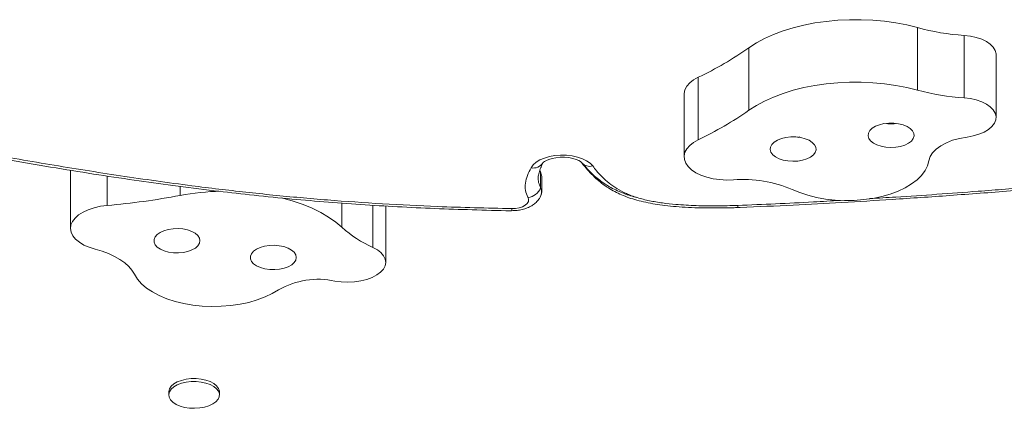
# Model space of a CAD drawing. Units: millimetres. Extents: x -60 to 623, y 0 to 513.
# Drawn here: x 220 to 234, y 217 to 222 of the extents above; entities that cross this region are included whole.
import ezdxf

# ---------------------------------------------------------------- set-up
doc = ezdxf.new("R2010")
doc.units = ezdxf.units.MM
doc.header["$LTSCALE"] = 20
doc.layers.add('CONTOUR', color=7, linetype='Continuous')

msp = doc.modelspace()

# ---------------------------------------------------------------- linework, layer by layer
at = {"layer": 'CONTOUR', "linetype": 'Continuous', "lineweight": 15}
for p, q in [((232.63373, 221.28836), (232.63373, 222.13653)), ((233.2676, 221.18208), (233.2676, 222.03025)), ((230.34987, 221.01449), (230.34987, 221.86266)), ((233.70206, 221.76666), (233.70153, 221.77921)), ((233.70153, 220.93104), (233.70153, 221.77921)), ((233.70206, 220.91849), (233.70206, 221.76666)), ((229.66299, 220.6141), (229.66299, 221.46227)), ((229.47011, 221.23015), (229.47011, 220.38199)), ((221.14732, 220.1997), (221.14732, 219.41204)), ((221.64515, 219.72257), (221.64515, 220.12155)), ((227.5136, 220.20029), (227.51946, 220.18479)), ((227.5136, 220.20029), (227.52405, 220.17263)), ((227.52658, 220.1649), (227.52, 220.18121)), ((227.52405, 220.17263), (227.52012, 220.18099)), ((227.52405, 219.96059), (227.52405, 220.17263)), ((227.53841, 219.90431), (227.53841, 220.11635)), ((222.63348, 219.8586), (222.63348, 219.98101)), ((224.82799, 219.42575), (224.82799, 219.75423)), ((225.24888, 219.15303), (225.24888, 219.72531)), ((225.42253, 218.95206), (225.42253, 219.71476)), ((230.20237, 219.69414), (230.20538, 219.69425)), ((222.47977, 217.19058), (222.47977, 217.15082)), ((223.16747, 217.15082), (223.16747, 217.19058))]:
    msp.add_line(p, q, dxfattribs=at)
at = {"layer": 'CONTOUR', "linetype": 'Continuous', "lineweight": 15, "flags": 128}
for points in [[(232.63373, 222.13653), (232.48953, 222.17211), (232.34001, 222.20085), (232.18631, 222.22254), (232.02962, 222.237), (231.87113, 222.24413), (231.71207, 222.24387), (231.55367, 222.23622), (231.39715, 222.22125), (231.2437, 222.19905), (231.09452, 222.16982), (230.95075, 222.13377), (230.81349, 222.09118), (230.68381, 222.04237), (230.5627, 221.98773), (230.4511, 221.92767), (230.34987, 221.86266)], [(233.70153, 221.77921), (233.69002, 221.82494), (233.66375, 221.86893), (233.62351, 221.90984), (233.5705, 221.94644), (233.50634, 221.97763), (233.43295, 222.00246), (233.35256, 222.02017), (233.2676, 222.03025)], [(229.66299, 221.46227), (229.59906, 221.42595), (229.54671, 221.38475), (229.50725, 221.3397), (229.48166, 221.29191), (229.47057, 221.24259), (229.47011, 221.23015)], [(232.63373, 221.28836), (232.48953, 221.32394), (232.34001, 221.35268), (232.18631, 221.37437), (232.02962, 221.38884), (231.87113, 221.39596), (231.71207, 221.3957), (231.55367, 221.38806), (231.39715, 221.37308), (231.2437, 221.35089), (231.09452, 221.32165), (230.95075, 221.2856), (230.81349, 221.24301), (230.68381, 221.1942), (230.5627, 221.13956), (230.4511, 221.0795), (230.34987, 221.01449)], [(233.70153, 220.93104), (233.69002, 220.97677), (233.66375, 221.02076), (233.62351, 221.06167), (233.5705, 221.09827), (233.50634, 221.12946), (233.43295, 221.15429), (233.35256, 221.17201), (233.2676, 221.18208)], [(233.30755, 220.65071), (233.39189, 220.66606), (233.47005, 220.6888), (233.53975, 220.71828), (233.59894, 220.75362), (233.64588, 220.79379), (233.67921, 220.83762), (233.69794, 220.88382), (233.70153, 220.93104)], [(231.97555, 220.63291), (231.99999, 220.59952), (232.0374, 220.5697), (232.08604, 220.54483), (232.14362, 220.52608), (232.20747, 220.51434), (232.27459, 220.51014), (232.34184, 220.51368), (232.40608, 220.52481), (232.46431, 220.54299), (232.5138, 220.56738), (232.55224, 220.59683), (232.57783, 220.62998), (232.58937, 220.66527), (232.58634, 220.70105), (232.56885, 220.73564), (232.53775, 220.76744), (232.49447, 220.79495), (232.44104, 220.81688), (232.37997, 220.83222), (232.3141, 220.84024), (232.24652, 220.84056), (232.18039, 220.83319), (232.11879, 220.81845), (232.06461, 220.79704), (232.02039, 220.76996), (231.98818, 220.73847), (231.96951, 220.70405), (231.96523, 220.66831), (231.97555, 220.63291)], [(230.64716, 220.44441), (230.67159, 220.41102), (230.70901, 220.38119), (230.75764, 220.35633), (230.81523, 220.33758), (230.87908, 220.32584), (230.94619, 220.32164), (231.01345, 220.32518), (231.07769, 220.3363), (231.13591, 220.35449), (231.18541, 220.37888), (231.22384, 220.40833), (231.24944, 220.44148), (231.26098, 220.47677), (231.25794, 220.51255), (231.24046, 220.54714), (231.20935, 220.57894), (231.16608, 220.60644), (231.11265, 220.62838), (231.05158, 220.64371), (230.98571, 220.65173), (230.91813, 220.65206), (230.85199, 220.64468), (230.7904, 220.62995), (230.73622, 220.60854), (230.692, 220.58145), (230.65979, 220.54997), (230.64111, 220.51555), (230.63684, 220.4798), (230.64716, 220.44441)], [(232.79112, 220.32945), (232.80833, 220.38495), (232.8415, 220.43836), (232.88985, 220.48843), (232.9522, 220.53393), (233.02707, 220.57379), (233.11265, 220.60704), (233.2069, 220.63289), (233.30755, 220.65071)], [(229.66299, 220.6141), (229.59906, 220.57778), (229.54671, 220.53658), (229.50725, 220.49153), (229.48166, 220.44375), (229.47057, 220.39443), (229.47427, 220.34479), (229.49266, 220.29609), (229.52528, 220.24953), (229.57132, 220.20626), (229.62964, 220.16738), (229.69877, 220.13384), (229.777, 220.10649), (229.86238, 220.08599), (229.95278, 220.07288), (230.04595, 220.06746), (230.13957, 220.06988)], [(227.39363, 220.23382), (227.42131, 220.27278), (227.46156, 220.30854), (227.51311, 220.33995), (227.57432, 220.36604), (227.64328, 220.38598), (227.71781, 220.39915), (227.79556, 220.40512), (227.87407, 220.40371), (227.95088, 220.39497), (228.02356, 220.37917), (228.08982, 220.3568), (228.14757, 220.32858), (228.19499, 220.29539), (228.23059, 220.25828)], [(227.5587, 220.30405), (227.5587, 220.30404), (227.56306, 220.30868), (227.57708, 220.31958), (227.60155, 220.33356), (227.63626, 220.34807), (227.68036, 220.36109), (227.73206, 220.3709), (227.78886, 220.37624), (227.84779, 220.37638), (227.90566, 220.37119), (227.95907, 220.36119), (228.00504, 220.34754), (228.04107, 220.33216), (228.06555, 220.31765), (228.07829, 220.30721), (228.08106, 220.30415), (228.08106, 220.30415)], [(230.93687, 219.93893), (231.03866, 219.89615), (231.14914, 219.85993), (231.26682, 219.83076), (231.39011, 219.80904), (231.51732, 219.79506), (231.64674, 219.78902), (231.77661, 219.791), (231.90516, 219.80096), (232.03065, 219.81877), (232.15139, 219.8442), (232.26572, 219.8769), (232.37211, 219.91641), (232.4691, 219.96222), (232.55539, 220.01369), (232.62979, 220.07013), (232.69131, 220.13077), (232.7391, 220.19479), (232.77252, 220.26132), (232.79112, 220.32945)], [(227.52405, 220.17263), (227.53707, 220.13366), (227.53841, 220.11635)], [(227.52405, 220.17263), (227.53707, 220.13366), (227.53841, 220.11635)], [(221.64515, 219.72257), (221.55414, 219.7107), (221.46778, 219.69138), (221.38824, 219.66511), (221.31749, 219.63253), (221.25729, 219.59446), (221.20915, 219.55184), (221.17427, 219.50574), (221.1535, 219.45731), (221.14738, 219.40775), (221.15605, 219.35829), (221.1793, 219.31017), (221.21654, 219.26459), (221.26686, 219.22269), (221.32899, 219.1855), (221.40139, 219.15396), (221.48226, 219.12884)], [(224.82799, 219.42575), (224.74402, 219.49734), (224.64854, 219.56475), (224.54226, 219.62746), (224.42603, 219.68499), (224.30072, 219.73691), (224.16731, 219.7828), (224.02682, 219.82232), (224.00701, 219.82724)], [(227.13158, 219.68004), (227.18345, 219.68242), (227.23286, 219.69111), (227.27714, 219.70562), (227.31386, 219.72517), (227.34105, 219.7487), (227.35721, 219.77493), (227.36147, 219.80243), (227.35359, 219.8297)], [(222.2938, 219.29521), (222.27978, 219.26017), (222.28031, 219.22436), (222.29535, 219.18944), (222.32421, 219.15706), (222.36552, 219.12871), (222.41737, 219.10574), (222.47733, 219.08921), (222.54259, 219.0799), (222.6101, 219.07824), (222.6767, 219.08431), (222.73929, 219.09782), (222.79493, 219.11815), (222.84103, 219.14434), (222.87542, 219.17517), (222.8965, 219.2092), (222.90329, 219.24483), (222.89546, 219.28041), (222.87338, 219.31426), (222.83809, 219.3448), (222.79123, 219.37061), (222.735, 219.39047), (222.67202, 219.40347), (222.60524, 219.40899), (222.53779, 219.40677), (222.47281, 219.39692), (222.41335, 219.3799), (222.36218, 219.35651), (222.3217, 219.32783), (222.2938, 219.29521)], [(223.60038, 219.0679), (223.58637, 219.03286), (223.58689, 218.99705), (223.60193, 218.96213), (223.63079, 218.92974), (223.67211, 218.9014), (223.72395, 218.87843), (223.78391, 218.8619), (223.84917, 218.85259), (223.91668, 218.85093), (223.98329, 218.857), (224.04587, 218.87051), (224.10152, 218.89084), (224.14761, 218.91703), (224.182, 218.94786), (224.20308, 218.98189), (224.20987, 219.01752), (224.20204, 219.05309), (224.17996, 219.08694), (224.14467, 219.11749), (224.09781, 219.1433), (224.04158, 219.16316), (223.9786, 219.17616), (223.91183, 219.18168), (223.84437, 219.17946), (223.77939, 219.16961), (223.71993, 219.15259), (223.66876, 219.12919), (223.62828, 219.10052), (223.60038, 219.0679)], [(221.48226, 219.12884), (221.5764, 219.10129), (221.66444, 219.06856), (221.74538, 219.03103), (221.81829, 218.98914), (221.88233, 218.94335), (221.93677, 218.8942), (221.98099, 218.84225), (222.01448, 218.78809)], [(225.35295, 218.81709), (225.39053, 218.8587), (225.41395, 218.90314), (225.4225, 218.94906), (225.41592, 218.99506), (225.3944, 219.03977), (225.3586, 219.08182), (225.3096, 219.11996), (225.24888, 219.15303)], [(222.01448, 218.78809), (222.05551, 218.72277), (222.1106, 218.66042), (222.179, 218.60188), (222.25978, 218.54796), (222.35184, 218.49938), (222.45394, 218.45681), (222.56469, 218.42081), (222.68258, 218.39188), (222.80602, 218.37041), (222.93334, 218.3567), (223.0628, 218.35092), (223.19265, 218.35316), (223.32113, 218.36338), (223.44649, 218.38145), (223.56704, 218.40713), (223.68114, 218.44005), (223.78724, 218.47979), (223.88389, 218.52579), (223.96981, 218.57744)], [(224.73376, 218.69665), (224.8202, 218.68504), (224.90911, 218.68142), (224.99788, 218.68589), (225.08391, 218.69831), (225.16469, 218.71833), (225.23783, 218.74536), (225.3012, 218.7786), (225.35295, 218.81709)], [(222.47977, 217.19058), (222.47994, 217.19633), (222.48916, 217.23288), (222.51208, 217.26769), (222.54775, 217.29934), (222.59471, 217.32654), (222.65105, 217.34818), (222.71445, 217.36336), (222.78232, 217.37147), (222.85188, 217.37217), (222.92028, 217.36544), (222.98473, 217.35155), (223.04258, 217.33107), (223.09146, 217.30484), (223.12938, 217.27392), (223.15479, 217.2396), (223.16663, 217.20327), (223.16747, 217.19058)], [(222.53533, 217.0515), (222.50351, 217.08429), (222.48479, 217.1198), (222.47994, 217.15658), (222.48916, 217.19312), (222.51208, 217.22793), (222.54775, 217.25958), (222.59471, 217.28678), (222.65105, 217.30842), (222.71445, 217.3236), (222.78232, 217.33171), (222.85188, 217.33241), (222.92028, 217.32568), (222.98473, 217.31179), (223.04258, 217.29131), (223.09146, 217.26508), (223.12938, 217.23417), (223.15479, 217.19984), (223.16663, 217.16351), (223.16443, 217.12666), (223.14828, 217.0908), (223.11884, 217.0574), (223.07731, 217.02782), (223.02539, 217.00328), (222.96521, 216.98477), (222.89924, 216.97307), (222.83017, 216.96864), (222.76083, 216.97167), (222.69407, 216.98203), (222.6326, 216.99931), (222.57896, 217.02278), (222.53533, 217.0515)]]:
    msp.add_lwpolyline(points, dxfattribs=at)
at = {"layer": 'CONTOUR', "linetype": 'Continuous', "lineweight": 15}
for centre, radius, start, end in [((233.48825, 225.28981), 3.26702, 254.837265, 266.127361), ((227.51834, 225.93082), 4.95656, 295.638379, 304.838799), ((233.48825, 224.44164), 3.26702, 254.837265, 266.127361), ((227.51834, 225.08265), 4.95656, 295.638379, 304.838799), ((227.42646, 220.38578), 0.15546, 257.809673, 328.788753), ((228.19092, 220.39595), 0.14328, 220.830241, 286.076896), ((230.27804, 218.42023), 1.65545, 66.548125, 94.797898), ((220.80648, 229.47396), 9.7874, 274.915648, 280.758439), ((223.24128, 216.6346), 3.2808, 90.987105, 100.676402), ((227.32413, 220.04451), 0.21682, 277.81024, 337.229836), ((227.41689, 219.90415), 0.12112, 326.660381, 27.773643), ((227.42091, 219.90445), 0.11743, 335.450479, 28.559527), ((230.25594, 219.71994), 0.05944, 177.493652, 205.730653), ((230.19138, 219.88935), 0.16689, 271.776419, 272.263879), ((230.24842, 219.72058), 0.05048, 177.713744, 211.444593), ((227.03118, 219.67653), 0.10046, 345.625759, 2.00306), ((225.87378, 220.57857), 1.55649, 227.78696, 246.329421), ((224.50926, 217.62783), 1.09214, 78.137903, 119.600105)]:
    msp.add_arc(centre, radius, start, end, dxfattribs=at)
for points, knots in [([(232.21671, 220.83499), (232.22717, 220.83316), (232.24722, 220.82964), (232.28211, 220.82922), (232.31259, 220.82952), (232.33254, 220.83373), (232.33844, 220.83497)], [0, 0, 0, 0, 0.26025755, 0.49891293, 0.85166418, 1, 1, 1, 1]), ([(218.60716, 220.65373), (218.67129, 220.64134), (218.99077, 220.57964), (219.5385, 220.47732), (220.23111, 220.35252), (220.86201, 220.24469), (221.44858, 220.15017), (222.00183, 220.06686), (222.5473, 219.99078), (223.06862, 219.92447), (223.58503, 219.86524), (224.08007, 219.81517), (224.58238, 219.7713), (225.08175, 219.73435), (225.58389, 219.70388), (226.08826, 219.67976), (226.6003, 219.66253), (226.94719, 219.65308), (227.12536, 219.6499), (227.12845, 219.64984)], [0, 0, 0, 0, 0.023348194, 0.116314571, 0.198637977, 0.273560377, 0.343036103, 0.40832121, 0.470265978, 0.535945252, 0.591678346, 0.650973676, 0.708309656, 0.765800748, 0.823431111, 0.881187561, 0.939015785, 0.998940547, 1, 1, 1, 1]), ([(218.64238, 220.678), (218.85376, 220.63766), (219.27653, 220.55699), (220.01821, 220.42401), (220.86559, 220.27646), (221.82369, 220.12304), (222.58937, 220.01494), (223.27937, 219.92902), (223.89189, 219.86149), (224.63212, 219.79461), (225.37667, 219.74306), (226.20976, 219.70077), (226.79571, 219.68759), (227.13158, 219.68004)], [0, 0, 0, 0, 0.077145702, 0.154293902, 0.268851856, 0.383416507, 0.497936901, 0.540867223, 0.626795077, 0.712720909, 0.798652851, 0.884586055, 1, 1, 1, 1]), ([(231.01072, 220.64638), (231.01579, 220.6467), (231.02571, 220.64733), (231.03508, 220.6503), (231.03966, 220.65175)], [0, 0, 0, 0, 0.51060896, 1, 1, 1, 1]), ([(227.35359, 219.8297), (227.35306, 219.83072), (227.33672, 219.86236), (227.31332, 219.92702), (227.31191, 220.02732), (227.34179, 220.13034), (227.37628, 220.19919), (227.39363, 220.23382)], [0, 0, 0, 0, 0.00778379, 0.23999888, 0.47898596, 0.73791812, 1, 1, 1, 1]), ([(227.53152, 220.24721), (227.52983, 220.24374), (227.51704, 220.21748), (227.50089, 220.16973), (227.48809, 220.10139), (227.49262, 220.03146), (227.51349, 219.98441), (227.52405, 219.96059)], [0, 0, 0, 0, 0.037142002, 0.280617172, 0.500892828, 0.747275623, 1, 1, 1, 1]), ([(227.53678, 220.25816), (227.53328, 220.25104), (227.51856, 220.22116), (227.50079, 220.16974), (227.48812, 220.10138), (227.49261, 220.03146), (227.51348, 219.98441), (227.52405, 219.96059)], [0, 0, 0, 0, 0.07325527, 0.30759858, 0.51961251, 0.75675439, 1, 1, 1, 1]), ([(227.52962, 220.24851), (227.53243, 220.2556), (227.53968, 220.27387), (227.55077, 220.29484), (227.55755, 220.30768)], [0, 0, 0, 0, 0.38795372, 1, 1, 1, 1]), ([(228.08067, 220.30181), (228.09412, 220.28447), (228.1294, 220.23899), (228.19343, 220.1673), (228.26953, 220.09233), (228.35154, 220.02323), (228.43698, 219.96328), (228.52737, 219.91065), (228.62064, 219.86563), (228.72147, 219.82652), (228.83173, 219.79243), (228.95013, 219.76345), (229.07705, 219.73972), (229.21521, 219.72036), (229.36593, 219.70521), (229.53202, 219.6947), (229.71308, 219.68896), (229.9149, 219.68817), (230.08015, 219.69025), (230.17911, 219.6931), (230.20239, 219.69377)], [0, 0, 0, 0, 0.03947949, 0.10352372, 0.16245844, 0.21392882, 0.26909143, 0.31641278, 0.36156959, 0.40928868, 0.4571503, 0.50743046, 0.55942734, 0.61284356, 0.67339531, 0.73777749, 0.80750714, 0.88455704, 0.97283603, 1, 1, 1, 1]), ([(228.82867, 219.83114), (228.82309, 219.83235), (228.75333, 219.84743), (228.62388, 219.89389), (228.45074, 219.9739), (228.30083, 220.07778), (228.18751, 220.18141), (228.13068, 220.25197), (228.10744, 220.28084)], [0, 0, 0, 0, 0.01586677, 0.19825301, 0.40675592, 0.61912043, 0.84420687, 1, 1, 1, 1]), ([(228.23059, 220.25828), (228.24795, 220.23597), (228.28783, 220.18472), (228.35899, 220.10647), (228.4484, 220.02529), (228.55521, 219.94923), (228.68354, 219.88209), (228.8329, 219.82622), (228.9992, 219.7845), (229.17539, 219.75483), (229.38786, 219.73194), (229.63543, 219.71842), (229.91613, 219.71534), (230.10309, 219.72014), (230.19656, 219.72254)], [0, 0, 0, 0, 0.05632333, 0.12943687, 0.20261666, 0.27548032, 0.35014007, 0.42476899, 0.50057403, 0.57684189, 0.65296619, 0.76845891, 0.88425184, 1, 1, 1, 1]), ([(230.20534, 219.69458), (230.21421, 219.69493), (230.46282, 219.70484), (230.93068, 219.72562), (231.61784, 219.76227), (232.32527, 219.80551), (233.08822, 219.85777), (233.91639, 219.92043), (234.79747, 219.99294), (235.73846, 220.07644), (236.6297, 220.1602), (237.20754, 220.21824), (237.45153, 220.24274)], [0, 0, 0, 0, 0.00364304, 0.10213032, 0.19231933, 0.28654421, 0.39383645, 0.50744345, 0.62922596, 0.75908251, 0.89827132, 1, 1, 1, 1]), ([(231.98664, 219.81535), (232.10491, 219.8222), (232.59608, 219.85065), (233.20939, 219.89587), (234.1993, 219.97176), (235.31054, 220.06573), (236.51117, 220.17789), (237.21776, 220.2484), (237.4329, 220.26987)], [0, 0, 0, 0, 0.06472231, 0.26878691, 0.33679795, 0.60885489, 0.88090681, 1, 1, 1, 1]), ([(227.12856, 219.65157), (227.14183, 219.65161), (227.17899, 219.65175), (227.24005, 219.65871), (227.3099, 219.6753), (227.37368, 219.70068), (227.42886, 219.73359), (227.47321, 219.77221), (227.50651, 219.81239), (227.52026, 219.84182), (227.52612, 219.85437)], [0, 0, 0, 0, 0.079797209, 0.22356549, 0.370367566, 0.522730494, 0.659772427, 0.788271281, 0.909676239, 1, 1, 1, 1]), ([(230.19797, 219.72259), (230.53995, 219.73686), (231.00457, 219.75623), (231.46753, 219.78442), (231.58974, 219.79186)], [0, 0, 0, 0, 0.736029532, 1, 1, 1, 1])]:
    msp.add_open_spline(points, degree=3, knots=knots, dxfattribs=at)

doc.saveas('drawing.dxf')
